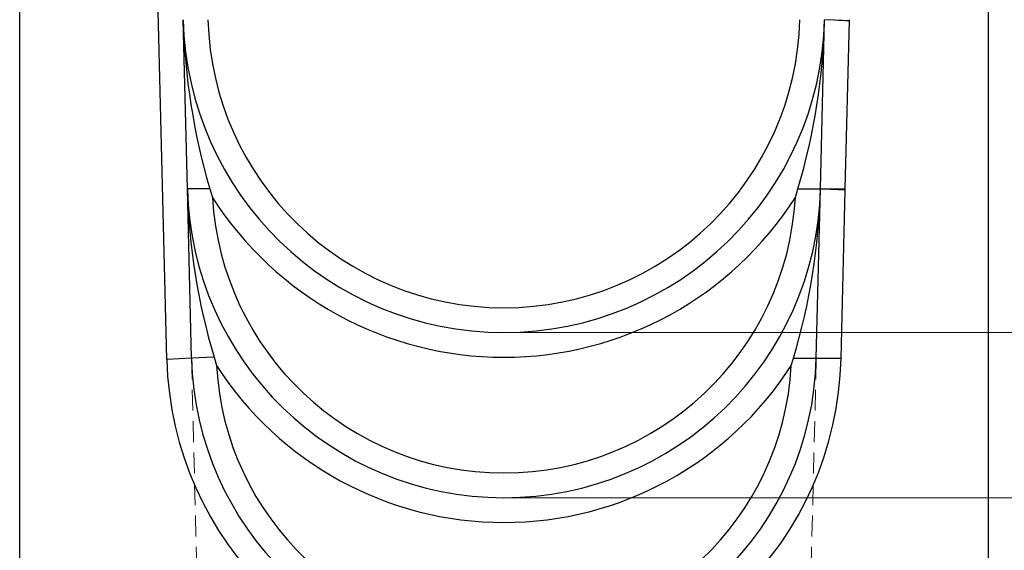
# Model space of a CAD drawing. Units: millimetres. Extents: x 0 to 420, y 0 to 297.
# Drawn here: x 241 to 301, y 188 to 220 of the extents above; entities that cross this region are included whole.
import ezdxf

# ---------------------------------------------------------------- set-up
doc = ezdxf.new("R2010")
doc.units = ezdxf.units.MM
doc.linetypes.add('HIDDEN', pattern=[1.905, 1.27, -0.635])
doc.layers.add('THICK_LINE', color=7, linetype='Continuous', lineweight=15)
doc.styles.add('SLDTEXTSTYLE3', font='TXT', dxfattribs={"width": 0.663})
doc.dimstyles.new('SLDDIMSTYLE1', dxfattribs={"dimtxt": 3.5, "dimasz": 4, "dimexe": 0, "dimexo": 0.0625, "dimgap": 0.875, "dimtad": 2, "dimlfac": 5, "dimrnd": 1e-09, "dimzin": 12, "dimdsep": 46, "dimtxsty": 'SLDTEXTSTYLE3', "dimsah": 1, "dimcen": 0.09, "dimadec": 0, "dimazin": 3, "dimtfac": 1, "dimtofl": 0, "dimtmove": 0, "dimatfit": 3, "dimfxl": 1, "dimfrac": 2, "dimtolj": 1, "dimtzin": 12, "dimarcsym": 0})

# ---------------------------------------------------------------- blocks, each defined once
blk = doc.blocks.new('_D_15')
at = {"layer": 'THICK_LINE'}
for p, q in [((295.318, 250.406), (325.331, 250.406)), ((323.331, 250.406), (323.331, 201.406)), ((270.518, 201.406), (325.331, 201.406))]:
    blk.add_line(p, q, dxfattribs=at)
for points in [[(323.331, 250.406), (322.331, 246.406), (324.331, 246.406)], [(323.331, 201.406), (324.331, 205.406), (322.331, 205.406)]]:
    blk.add_solid(points, dxfattribs=at)
at = {"layer": 'THICK_LINE', "insert": (318.819, 220.298, 0.184), "char_height": 3.5, "attachment_point": 1, "rotation": 90, "style": 'SLDTEXTSTYLE3'}
blk.add_mtext('245', dxfattribs=at)
blk = doc.blocks.new('_D_16')
at = {"layer": 'THICK_LINE'}
for p, q in [((295.318, 250.406), (331.74, 250.406)), ((329.74, 191.406), (329.74, 250.406)), ((270.518, 191.406), (331.74, 191.406))]:
    blk.add_line(p, q, dxfattribs=at)
for points in [[(329.74, 250.406), (328.74, 246.406), (330.74, 246.406)], [(329.74, 191.406), (330.74, 195.406), (328.74, 195.406)]]:
    blk.add_solid(points, dxfattribs=at)
at = {"layer": 'THICK_LINE', "insert": (325.228, 215.298, 0.184), "char_height": 3.5, "attachment_point": 1, "rotation": 90, "style": 'SLDTEXTSTYLE3'}
blk.add_mtext('295', dxfattribs=at)
blk = doc.blocks.new('_D_17')
at = {"layer": 'THICK_LINE'}
for p, q in [((295.318, 250.406), (338.608, 250.406)), ((336.608, 181.406), (336.608, 250.406)), ((270.518, 181.406), (338.608, 181.406))]:
    blk.add_line(p, q, dxfattribs=at)
for points in [[(336.608, 250.406), (335.608, 246.406), (337.608, 246.406)], [(336.608, 181.406), (337.608, 185.406), (335.608, 185.406)]]:
    blk.add_solid(points, dxfattribs=at)
at = {"layer": 'THICK_LINE', "insert": (332.096, 210.298, 0.184), "char_height": 3.5, "attachment_point": 1, "rotation": 90, "style": 'SLDTEXTSTYLE3'}
blk.add_mtext('345', dxfattribs=at)
blk = doc.blocks.new('_D_18')
at = {"layer": 'THICK_LINE'}
for p, q in [((295.318, 250.406), (345.563, 250.406)), ((343.563, 150.406), (343.563, 250.406)), ((304.518, 150.406), (345.563, 150.406))]:
    blk.add_line(p, q, dxfattribs=at)
for points in [[(343.563, 250.406), (342.563, 246.406), (344.563, 246.406)], [(343.563, 150.406), (344.563, 154.406), (342.563, 154.406)]]:
    blk.add_solid(points, dxfattribs=at)
at = {"layer": 'THICK_LINE', "insert": (339.051, 194.798, 0.184), "char_height": 3.5, "attachment_point": 1, "rotation": 90, "style": 'SLDTEXTSTYLE3'}
blk.add_mtext('500', dxfattribs=at)

msp = doc.modelspace()

# ---------------------------------------------------------------- linework, layer by layer
at = {"color": 7, "linetype": 'Continuous', "lineweight": 30}
for p, q in [((241.218437, 169.105649), (241.218437, 249.405651)), ((299.81844, 249.405651), (299.81844, 169.105649)), ((250.117558, 199.77473), (249.281302, 233.731815)), ((251.363409, 210.094762), (251.111077, 220.340955)), ((289.673469, 210.094762), (289.9258, 220.340955)), ((291.173469, 210.094762), (291.423982, 220.26712)), ((251.61574, 199.848568), (251.363409, 210.094762)), ((252.725463, 210.094762), (251.363409, 210.094762)), ((252.706239, 210.160941), (252.725463, 210.094762)), ((252.725463, 210.094762), (252.88491, 209.575906)), ((288.151968, 209.575906), (288.311414, 210.094762)), ((288.311414, 210.094762), (289.673469, 210.094762)), ((289.421137, 199.848568), (289.673469, 210.094762)), ((289.673469, 210.094762), (291.173469, 210.094762)), ((290.921137, 199.848568), (291.171651, 210.020927)), ((251.61574, 199.848568), (250.117558, 199.77473)), ((252.976143, 199.915612), (251.61574, 199.848568)), ((252.976143, 199.915612), (253.133343, 199.403548)), ((287.903534, 199.403548), (288.041021, 199.848568)), ((288.041021, 199.848568), (289.421137, 199.848568)), ((289.421137, 199.848568), (290.921137, 199.848568))]:
    msp.add_line(p, q, dxfattribs=at)
at = {"color": 7, "linetype": 'HIDDEN', "lineweight": 0}
for p, q in [((252.636826, 210.094762), (252.725463, 210.094762)), ((251.61574, 199.848568), (252.390081, 168.405652)), ((289.421137, 199.848568), (288.646796, 168.405652))]:
    msp.add_line(p, q, dxfattribs=at)
at = {"color": 7, "linetype": 'Continuous', "lineweight": 30, "flags": 128}
for points in [[(291.423982, 220.26712), (291.199713, 220.278171), (290.975443, 220.289224), (290.751173, 220.300278), (290.526903, 220.311332), (289.9258, 220.340955)], [(291.171651, 210.020927), (290.9464, 210.032025), (290.721151, 210.043126), (290.495901, 210.054228), (290.27065, 210.065329), (289.673469, 210.094762)]]:
    msp.add_lwpolyline(points, dxfattribs=at)
at = {"color": 7, "linetype": 'Continuous', "lineweight": 30}
for centre, radius, start, end in [((270.518439, 220.818897), 19.413246, 181.41073032, 358.58926968), ((291.255686, 221.416448), 40.159013, 181.53461354, 196.27652882), ((270.518439, 220.818897), 17.913739, 181.52884542, 358.47115458), ((249.774165, 221.416952), 40.16605, 343.62728541, 358.46493618), ((270.518439, 220.818897), 20.912824, 358.48809335, 358.69044601), ((270.518439, 210.566489), 19.160838, 181.41073032, 358.58926968), ((291.004445, 211.157962), 39.655292, 181.53634431, 196.46932018), ((250.016842, 211.159809), 39.670926, 343.43357705, 358.46159255), ((270.518439, 210.566489), 20.660416, 358.48685728, 358.69168208), ((270.518439, 220.818897), 20.912824, 212.5212433, 327.4787567), ((270.518439, 210.566489), 17.661331, 183.21527348, 356.78472652), ((270.518439, 200.314081), 20.408009, 181.51440936, 358.69294873), ((270.518439, 200.314081), 18.90843, 181.41073032, 358.58926968), ((270.518439, 210.566489), 20.660416, 212.70445227, 327.29554773), ((270.518439, 200.314081), 17.408924, 182.99808889, 357.00191111)]:
    msp.add_arc(centre, radius, start, end, dxfattribs=at)

# ---------------------------------------------------------------- dimensions: what is measured, and where the dimension line sits
at = {"layer": 'THICK_LINE'}
for base, p1, p2, picture, middle in [((323.330723, 201.405651), (295.318439, 250.405651), (270.518439, 201.405651), '_D_15', (323.330723, 225.905651)), ((329.73967, 250.405651), (270.518439, 191.405651), (295.318439, 250.405651), '_D_16', (329.73967, 220.905651)), ((336.607801, 250.405651), (270.518439, 181.405651), (295.318439, 250.405651), '_D_17', (336.607801, 215.905651)), ((343.562916, 250.405651), (304.518439, 150.405651), (295.318439, 250.405651), '_D_18', (343.562916, 200.405651))]:
    dim = msp.add_linear_dim(base=base, p1=p1, p2=p2, angle=90, dimstyle='SLDDIMSTYLE1', dxfattribs=at)
    dim.commit()
    dim.dimension.update_dxf_attribs({"geometry": picture, "text_midpoint": middle, "dimtype": 160})

doc.saveas('drawing.dxf')
